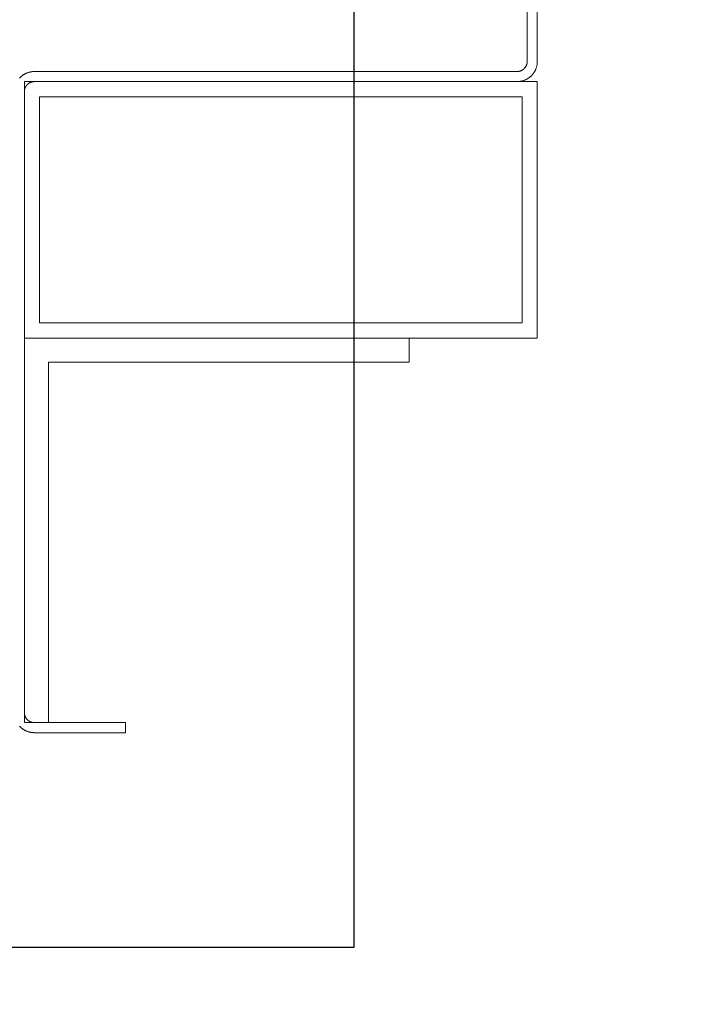
# Model space of a CAD drawing. Units: millimetres. Extents: x -96974 to 3297, y -10960 to 23333.
# Drawn here: x 2674 to 2687, y 430 to 450 of the extents above; entities that cross this region are included whole.
import ezdxf

# ---------------------------------------------------------------- set-up
doc = ezdxf.new("R2010")
doc.units = ezdxf.units.MM
doc.layers.add('ALPS-0', color=7, linetype='Continuous', lineweight=18)
doc.layers.add('ALPS-LOUVRE_FRAME', color=2, linetype='Continuous', lineweight=18, true_color=0xffff00)
doc.layers.add('TBC notes', color=10, linetype='Continuous')
doc.styles.get("Standard").update_dxf_attribs({"font": 'calibri.ttf'})
doc.dimstyles.new('1-2', dxfattribs={"dimscale": 2, "dimtxt": 2.5, "dimasz": 2, "dimexe": 2, "dimexo": 2, "dimgap": 2, "dimtad": 0, "dimdec": 0, "dimzin": 0, "dimdsep": 46, "dimtxsty": 'Standard', "dimcen": 2, "dimadec": 0, "dimazin": 0, "dimtfac": 1, "dimtdec": 0, "dimtofl": 0, "dimtmove": 0, "dimatfit": 3, "dimfxl": 1, "dimtolj": 1, "dimtzin": 0, "dimarcsym": 0})

# ---------------------------------------------------------------- blocks, each defined once
blk = doc.blocks.new('*D708')
at = {"color": 0, "lineweight": -2, "transparency": 16777216}
for p, q in [((2562.182, 431.723), (2562.182, 367.338)), ((2900.603, 421.321), (2900.603, 367.338)), ((2566.182, 371.338), (2682.108, 371.338)), ((2896.603, 371.338), (2754.512, 371.338))]:
    blk.add_line(p, q, dxfattribs=at)
at = {"color": 0, "transparency": 16777216}
for points in [[(2566.182, 372.005), (2566.182, 370.671), (2562.182, 371.338)], [(2896.603, 372.005), (2896.603, 370.671), (2900.603, 371.338)]]:
    blk.add_solid(points, dxfattribs=at)
at = {"layer": 'Defpoints', "color": 0, "transparency": 16777216}
for p in [(2562.182, 435.723), (2900.603, 425.321), (2900.603, 371.338)]:
    blk.add_point(p, dxfattribs=at)
at = {"color": 0, "transparency": 16777216, "insert": (2718.31, 371.338), "char_height": 5, "attachment_point": 5}
blk.add_mtext('\\A1;3384 O/A ACOUSTIC', dxfattribs=at)
blk = doc.blocks.new('*D710')
at = {"color": 0, "lineweight": -2, "transparency": 16777216}
for p, q in [((2670.763, 441.342), (2670.763, 393.397)), ((2771.969, 441.327), (2771.969, 393.397)), ((2674.763, 397.397), (2680.836, 397.397)), ((2767.969, 397.397), (2762.055, 397.397))]:
    blk.add_line(p, q, dxfattribs=at)
at = {"color": 0, "transparency": 16777216}
for points in [[(2674.763, 398.064), (2674.763, 396.73), (2670.763, 397.397)], [(2767.969, 398.064), (2767.969, 396.73), (2771.969, 397.397)]]:
    blk.add_solid(points, dxfattribs=at)
at = {"layer": 'Defpoints', "color": 0, "transparency": 16777216}
for p in [(2670.763, 445.342), (2771.969, 445.327), (2771.969, 397.397)]:
    blk.add_point(p, dxfattribs=at)
at = {"color": 0, "transparency": 16777216, "insert": (2721.446, 397.397), "char_height": 5, "attachment_point": 5}
blk.add_mtext('\\A1;1012\\PDOOR \\PSTRUCTURAL OPENING', dxfattribs=at)
blk = doc.blocks.new('*D713')
at = {"color": 0, "lineweight": -2, "transparency": 16777216}
for p, q in [((2671.715, 431.714), (2671.715, 412.912)), ((2771.017, 431.714), (2771.017, 412.912)), ((2675.715, 416.912), (2711.774, 416.912)), ((2767.017, 416.912), (2730.958, 416.912))]:
    blk.add_line(p, q, dxfattribs=at)
at = {"color": 0, "transparency": 16777216}
for points in [[(2675.715, 417.578), (2675.715, 416.245), (2671.715, 416.912)], [(2767.017, 417.578), (2767.017, 416.245), (2771.017, 416.912)]]:
    blk.add_solid(points, dxfattribs=at)
at = {"layer": 'Defpoints', "color": 0, "transparency": 16777216}
for p in [(2671.715, 435.714), (2771.017, 435.714), (2771.017, 416.912)]:
    blk.add_point(p, dxfattribs=at)
at = {"color": 0, "transparency": 16777216, "insert": (2721.366, 416.912), "char_height": 5, "attachment_point": 5}
blk.add_mtext('\\A1;993', dxfattribs=at)

msp = doc.modelspace()

# ---------------------------------------------------------------- linework, layer by layer
at = {"layer": 'ALPS-0'}
for points in [[(2684.028, 443.375, 3726.425), (2673.868, 443.375, 3726.425), (2673.868, 448.455, 3726.425), (2684.028, 448.455, 3726.425), (2684.028, 443.375, 3726.425)], [(2684.028, 443.375, 3728.925), (2673.868, 443.375, 3728.925), (2673.868, 448.455, 3728.925), (2684.028, 448.455, 3728.925), (2684.028, 443.375, 3728.925)], [(2683.728, 443.675, 3726.425), (2674.168, 443.675, 3726.425), (2674.168, 448.155, 3726.425), (2683.728, 448.155, 3726.425), (2683.728, 443.675, 3726.425)], [(2683.728, 443.675, 3728.925), (2674.168, 443.675, 3728.925), (2674.168, 448.155, 3728.925), (2683.728, 448.155, 3728.925), (2683.728, 443.675, 3728.925)]]:
    msp.add_polyline3d(points, dxfattribs=at)
for points, invisible_edges in [([(2674.344, 442.899, 3726.425), (2673.868, 435.755, 3726.425), (2673.868, 443.375, 3726.425), (2674.344, 442.899, 3726.425)], 13), ([(2674.344, 442.899, 3726.425), (2673.868, 443.375, 3726.425), (2681.488, 443.375, 3726.425), (2674.344, 442.899, 3726.425)], 13), ([(2674.344, 442.899, 3728.925), (2673.868, 435.755, 3728.925), (2673.868, 443.375, 3728.925), (2674.344, 442.899, 3728.925)], 13), ([(2674.344, 442.899, 3728.925), (2673.868, 443.375, 3728.925), (2681.488, 443.375, 3728.925), (2674.344, 442.899, 3728.925)], 13), ([(2681.488, 443.375, 3726.425), (2681.488, 442.899, 3726.425), (2674.344, 442.899, 3726.425), (2681.488, 443.375, 3726.425)], 12), ([(2681.488, 443.375, 3728.925), (2681.488, 442.899, 3728.925), (2674.344, 442.899, 3728.925), (2681.488, 443.375, 3728.925)], 12), ([(2674.344, 442.899, 3726.425), (2674.344, 435.755, 3726.425), (2673.868, 435.755, 3726.425), (2674.344, 442.899, 3726.425)], 12), ([(2674.344, 442.899, 3728.925), (2674.344, 435.755, 3728.925), (2673.868, 435.755, 3728.925), (2674.344, 442.899, 3728.925)], 12)]:
    msp.add_3dface(points, dxfattribs=dict(at, invisible_edges=invisible_edges))
at = {"layer": 'ALPS-LOUVRE_FRAME'}
for points in [[(2684.028, 465.451, 3726.425), (2684.028, 448.855, 3726.425), (2684.028, 448.845, 3726.425), (2684.027, 448.836, 3726.425), (2684.027, 448.826, 3726.425), (2684.026, 448.816, 3726.425), (2684.025, 448.806, 3726.425), (2684.023, 448.797, 3726.425), (2684.022, 448.787, 3726.425), (2684.02, 448.777, 3726.425), (2684.018, 448.768, 3726.425), (2684.016, 448.758, 3726.425), (2684.013, 448.749, 3726.425), (2684.01, 448.739, 3726.425), (2684.008, 448.73, 3726.425), (2684.004, 448.72, 3726.425), (2684.001, 448.711, 3726.425), (2683.997, 448.702, 3726.425), (2683.993, 448.693, 3726.425), (2683.989, 448.684, 3726.425), (2683.985, 448.675, 3726.425), (2683.98, 448.667, 3726.425), (2683.976, 448.658, 3726.425), (2683.971, 448.65, 3726.425), (2683.966, 448.641, 3726.425), (2683.96, 448.633, 3726.425), (2683.955, 448.625, 3726.425), (2683.949, 448.617, 3726.425), (2683.943, 448.609, 3726.425), (2683.937, 448.601, 3726.425), (2683.931, 448.594, 3726.425), (2683.924, 448.587, 3726.425), (2683.917, 448.579, 3726.425), (2683.911, 448.572, 3726.425), (2683.904, 448.566, 3726.425), (2683.896, 448.559, 3726.425), (2683.889, 448.552, 3726.425), (2683.881, 448.546, 3726.425), (2683.874, 448.54, 3726.425), (2683.866, 448.534, 3726.425), (2683.858, 448.528, 3726.425), (2683.85, 448.523, 3726.425), (2683.842, 448.517, 3726.425), (2683.833, 448.512, 3726.425), (2683.825, 448.507, 3726.425), (2683.816, 448.502, 3726.425), (2683.808, 448.498, 3726.425), (2683.799, 448.494, 3726.425), (2683.79, 448.49, 3726.425), (2683.781, 448.486, 3726.425), (2683.772, 448.482, 3726.425), (2683.762, 448.479, 3726.425), (2683.753, 448.475, 3726.425), (2683.744, 448.472, 3726.425), (2683.734, 448.47, 3726.425), (2683.725, 448.467, 3726.425), (2683.715, 448.465, 3726.425), (2683.706, 448.463, 3726.425), (2683.696, 448.461, 3726.425), (2683.686, 448.46, 3726.425), (2683.677, 448.458, 3726.425), (2683.667, 448.457, 3726.425), (2683.657, 448.456, 3726.425), (2683.647, 448.456, 3726.425), (2683.638, 448.455, 3726.425), (2683.628, 448.455, 3726.425), (2674.068, 448.455, 3726.425), (2674.063, 448.455, 3726.425), (2674.058, 448.455, 3726.425), (2674.053, 448.455, 3726.425), (2674.048, 448.454, 3726.425), (2674.043, 448.454, 3726.425), (2674.038, 448.453, 3726.425), (2674.034, 448.452, 3726.425), (2674.029, 448.451, 3726.425), (2674.024, 448.45, 3726.425), (2674.019, 448.449, 3726.425), (2674.014, 448.448, 3726.425), (2674.01, 448.447, 3726.425), (2674.005, 448.445, 3726.425), (2674, 448.444, 3726.425), (2673.996, 448.442, 3726.425), (2673.991, 448.44, 3726.425), (2673.987, 448.438, 3726.425), (2673.982, 448.436, 3726.425), (2673.978, 448.434, 3726.425), (2673.973, 448.432, 3726.425), (2673.969, 448.429, 3726.425), (2673.965, 448.427, 3726.425), (2673.961, 448.424, 3726.425), (2673.957, 448.422, 3726.425), (2673.953, 448.419, 3726.425), (2673.949, 448.416, 3726.425), (2673.945, 448.413, 3726.425), (2673.941, 448.41, 3726.425), (2673.937, 448.407, 3726.425), (2673.933, 448.403, 3726.425), (2673.93, 448.4, 3726.425), (2673.926, 448.397, 3726.425), (2673.923, 448.393, 3726.425), (2673.92, 448.39, 3726.425), (2673.916, 448.386, 3726.425), (2673.913, 448.382, 3726.425), (2673.91, 448.378, 3726.425), (2673.907, 448.374, 3726.425), (2673.904, 448.37, 3726.425), (2673.901, 448.366, 3726.425), (2673.899, 448.362, 3726.425), (2673.896, 448.358, 3726.425), (2673.894, 448.354, 3726.425), (2673.891, 448.349, 3726.425), (2673.889, 448.345, 3726.425), (2673.887, 448.341, 3726.425), (2673.885, 448.336, 3726.425), (2673.883, 448.332, 3726.425), (2673.881, 448.327, 3726.425), (2673.879, 448.323, 3726.425), (2673.878, 448.318, 3726.425), (2673.876, 448.313, 3726.425), (2673.875, 448.309, 3726.425), (2673.874, 448.304, 3726.425), (2673.873, 448.299, 3726.425), (2673.872, 448.294, 3726.425), (2673.871, 448.289, 3726.425), (2673.87, 448.285, 3726.425), (2673.869, 448.28, 3726.425), (2673.869, 448.275, 3726.425), (2673.868, 448.27, 3726.425), (2673.868, 448.265, 3726.425), (2673.868, 448.26, 3726.425), (2673.868, 448.255, 3726.425), (2673.868, 435.955, 3726.425), (2673.868, 435.95, 3726.425), (2673.868, 435.945, 3726.425), (2673.868, 435.941, 3726.425), (2673.869, 435.936, 3726.425), (2673.869, 435.931, 3726.425), (2673.87, 435.926, 3726.425), (2673.871, 435.921, 3726.425), (2673.872, 435.916, 3726.425), (2673.873, 435.911, 3726.425), (2673.874, 435.907, 3726.425), (2673.875, 435.902, 3726.425), (2673.876, 435.897, 3726.425), (2673.878, 435.892, 3726.425), (2673.879, 435.888, 3726.425), (2673.881, 435.883, 3726.425), (2673.883, 435.879, 3726.425), (2673.885, 435.874, 3726.425), (2673.887, 435.87, 3726.425), (2673.889, 435.865, 3726.425), (2673.891, 435.861, 3726.425), (2673.894, 435.857, 3726.425), (2673.896, 435.852, 3726.425), (2673.899, 435.848, 3726.425), (2673.901, 435.844, 3726.425), (2673.904, 435.84, 3726.425), (2673.907, 435.836, 3726.425), (2673.91, 435.832, 3726.425), (2673.913, 435.828, 3726.425), (2673.916, 435.825, 3726.425), (2673.92, 435.821, 3726.425), (2673.923, 435.817, 3726.425), (2673.926, 435.814, 3726.425), (2673.93, 435.81, 3726.425), (2673.933, 435.807, 3726.425), (2673.937, 435.804, 3726.425), (2673.941, 435.801, 3726.425), (2673.945, 435.798, 3726.425), (2673.949, 435.795, 3726.425), (2673.953, 435.792, 3726.425), (2673.957, 435.789, 3726.425), (2673.961, 435.786, 3726.425), (2673.965, 435.784, 3726.425), (2673.969, 435.781, 3726.425), (2673.973, 435.779, 3726.425), (2673.978, 435.777, 3726.425), (2673.982, 435.774, 3726.425), (2673.987, 435.772, 3726.425), (2673.991, 435.77, 3726.425), (2673.996, 435.769, 3726.425), (2674, 435.767, 3726.425), (2674.005, 435.765, 3726.425), (2674.01, 435.764, 3726.425), (2674.014, 435.762, 3726.425), (2674.019, 435.761, 3726.425), (2674.024, 435.76, 3726.425), (2674.029, 435.759, 3726.425), (2674.034, 435.758, 3726.425), (2674.038, 435.757, 3726.425), (2674.043, 435.757, 3726.425), (2674.048, 435.756, 3726.425), (2674.053, 435.756, 3726.425), (2674.058, 435.755, 3726.425), (2674.063, 435.755, 3726.425), (2674.068, 435.755, 3726.425), (2675.868, 435.755, 3726.425), (2675.868, 435.555, 3726.425), (2674.068, 435.555, 3726.425), (2674.058, 435.555, 3726.425), (2674.048, 435.556, 3726.425), (2674.038, 435.556, 3726.425), (2674.028, 435.557, 3726.425), (2674.019, 435.558, 3726.425), (2674.009, 435.56, 3726.425), (2673.999, 435.561, 3726.425), (2673.99, 435.563, 3726.425), (2673.98, 435.565, 3726.425), (2673.971, 435.567, 3726.425), (2673.961, 435.57, 3726.425), (2673.952, 435.572, 3726.425), (2673.942, 435.575, 3726.425), (2673.933, 435.579, 3726.425), (2673.924, 435.582, 3726.425), (2673.915, 435.586, 3726.425), (2673.906, 435.59, 3726.425), (2673.897, 435.594, 3726.425), (2673.888, 435.598, 3726.425), (2673.879, 435.602, 3726.425), (2673.871, 435.607, 3726.425), (2673.862, 435.612, 3726.425), (2673.854, 435.617, 3726.425), (2673.845, 435.623, 3726.425), (2673.837, 435.628, 3726.425), (2673.829, 435.634, 3726.425), (2673.822, 435.64, 3726.425), (2673.814, 435.646, 3726.425), (2673.806, 435.652, 3726.425), (2673.799, 435.659, 3726.425), (2673.792, 435.666, 3726.425), (2673.785, 435.672, 3726.425), (2673.778, 435.679, 3726.425), (2673.771, 435.687, 3726.425)], [(2673.771, 448.524, 3726.425), (2673.778, 448.531, 3726.425), (2673.785, 448.538, 3726.425), (2673.792, 448.545, 3726.425), (2673.799, 448.552, 3726.425), (2673.806, 448.558, 3726.425), (2673.814, 448.564, 3726.425), (2673.822, 448.571, 3726.425), (2673.829, 448.576, 3726.425), (2673.837, 448.582, 3726.425), (2673.845, 448.588, 3726.425), (2673.854, 448.593, 3726.425), (2673.862, 448.598, 3726.425), (2673.871, 448.603, 3726.425), (2673.879, 448.608, 3726.425), (2673.888, 448.612, 3726.425), (2673.897, 448.617, 3726.425), (2673.906, 448.621, 3726.425), (2673.915, 448.625, 3726.425), (2673.924, 448.628, 3726.425), (2673.933, 448.632, 3726.425), (2673.942, 448.635, 3726.425), (2673.952, 448.638, 3726.425), (2673.961, 448.641, 3726.425), (2673.971, 448.643, 3726.425), (2673.98, 448.645, 3726.425), (2673.99, 448.648, 3726.425), (2673.999, 448.649, 3726.425), (2674.009, 448.651, 3726.425), (2674.019, 448.652, 3726.425), (2674.028, 448.653, 3726.425), (2674.038, 448.654, 3726.425), (2674.048, 448.655, 3726.425), (2674.058, 448.655, 3726.425), (2674.068, 448.655, 3726.425), (2683.628, 448.655, 3726.425), (2683.633, 448.655, 3726.425), (2683.638, 448.655, 3726.425), (2683.642, 448.656, 3726.425), (2683.647, 448.656, 3726.425), (2683.652, 448.657, 3726.425), (2683.657, 448.657, 3726.425), (2683.662, 448.658, 3726.425), (2683.667, 448.659, 3726.425), (2683.672, 448.66, 3726.425), (2683.676, 448.661, 3726.425), (2683.681, 448.662, 3726.425), (2683.686, 448.664, 3726.425), (2683.69, 448.665, 3726.425), (2683.695, 448.667, 3726.425), (2683.7, 448.669, 3726.425), (2683.704, 448.67, 3726.425), (2683.709, 448.672, 3726.425), (2683.713, 448.674, 3726.425), (2683.718, 448.677, 3726.425), (2683.722, 448.679, 3726.425), (2683.726, 448.681, 3726.425), (2683.731, 448.684, 3726.425), (2683.735, 448.686, 3726.425), (2683.739, 448.689, 3726.425), (2683.743, 448.692, 3726.425), (2683.747, 448.695, 3726.425), (2683.751, 448.698, 3726.425), (2683.755, 448.701, 3726.425), (2683.758, 448.704, 3726.425), (2683.762, 448.707, 3726.425), (2683.766, 448.71, 3726.425), (2683.769, 448.714, 3726.425), (2683.773, 448.717, 3726.425), (2683.776, 448.721, 3726.425), (2683.779, 448.725, 3726.425), (2683.782, 448.728, 3726.425), (2683.785, 448.732, 3726.425), (2683.788, 448.736, 3726.425), (2683.791, 448.74, 3726.425), (2683.794, 448.744, 3726.425), (2683.797, 448.748, 3726.425), (2683.799, 448.752, 3726.425), (2683.802, 448.757, 3726.425), (2683.804, 448.761, 3726.425), (2683.806, 448.765, 3726.425), (2683.808, 448.77, 3726.425), (2683.811, 448.774, 3726.425), (2683.812, 448.779, 3726.425), (2683.814, 448.783, 3726.425), (2683.816, 448.788, 3726.425), (2683.818, 448.792, 3726.425), (2683.819, 448.797, 3726.425), (2683.82, 448.802, 3726.425), (2683.822, 448.807, 3726.425), (2683.823, 448.811, 3726.425), (2683.824, 448.816, 3726.425), (2683.825, 448.821, 3726.425), (2683.826, 448.826, 3726.425), (2683.826, 448.831, 3726.425), (2683.827, 448.836, 3726.425), (2683.827, 448.84, 3726.425), (2683.827, 448.845, 3726.425), (2683.828, 448.85, 3726.425), (2683.828, 448.855, 3726.425), (2683.828, 465.451, 3726.425)], [(2684.028, 465.451, 3728.925), (2684.028, 448.855, 3728.925), (2684.028, 448.845, 3728.925), (2684.027, 448.836, 3728.925), (2684.027, 448.826, 3728.925), (2684.026, 448.816, 3728.925), (2684.025, 448.806, 3728.925), (2684.023, 448.797, 3728.925), (2684.022, 448.787, 3728.925), (2684.02, 448.777, 3728.925), (2684.018, 448.768, 3728.925), (2684.016, 448.758, 3728.925), (2684.013, 448.749, 3728.925), (2684.01, 448.739, 3728.925), (2684.008, 448.73, 3728.925), (2684.004, 448.72, 3728.925), (2684.001, 448.711, 3728.925), (2683.997, 448.702, 3728.925), (2683.993, 448.693, 3728.925), (2683.989, 448.684, 3728.925), (2683.985, 448.675, 3728.925), (2683.98, 448.667, 3728.925), (2683.976, 448.658, 3728.925), (2683.971, 448.65, 3728.925), (2683.966, 448.641, 3728.925), (2683.96, 448.633, 3728.925), (2683.955, 448.625, 3728.925), (2683.949, 448.617, 3728.925), (2683.943, 448.609, 3728.925), (2683.937, 448.601, 3728.925), (2683.931, 448.594, 3728.925), (2683.924, 448.587, 3728.925), (2683.917, 448.579, 3728.925), (2683.911, 448.572, 3728.925), (2683.904, 448.566, 3728.925), (2683.896, 448.559, 3728.925), (2683.889, 448.552, 3728.925), (2683.881, 448.546, 3728.925), (2683.874, 448.54, 3728.925), (2683.866, 448.534, 3728.925), (2683.858, 448.528, 3728.925), (2683.85, 448.523, 3728.925), (2683.842, 448.517, 3728.925), (2683.833, 448.512, 3728.925), (2683.825, 448.507, 3728.925), (2683.816, 448.502, 3728.925), (2683.808, 448.498, 3728.925), (2683.799, 448.494, 3728.925), (2683.79, 448.49, 3728.925), (2683.781, 448.486, 3728.925), (2683.772, 448.482, 3728.925), (2683.762, 448.479, 3728.925), (2683.753, 448.475, 3728.925), (2683.744, 448.472, 3728.925), (2683.734, 448.47, 3728.925), (2683.725, 448.467, 3728.925), (2683.715, 448.465, 3728.925), (2683.706, 448.463, 3728.925), (2683.696, 448.461, 3728.925), (2683.686, 448.46, 3728.925), (2683.677, 448.458, 3728.925), (2683.667, 448.457, 3728.925), (2683.657, 448.456, 3728.925), (2683.647, 448.456, 3728.925), (2683.638, 448.455, 3728.925), (2683.628, 448.455, 3728.925), (2674.068, 448.455, 3728.925), (2674.063, 448.455, 3728.925), (2674.058, 448.455, 3728.925), (2674.053, 448.455, 3728.925), (2674.048, 448.454, 3728.925), (2674.043, 448.454, 3728.925), (2674.038, 448.453, 3728.925), (2674.034, 448.452, 3728.925), (2674.029, 448.451, 3728.925), (2674.024, 448.45, 3728.925), (2674.019, 448.449, 3728.925), (2674.014, 448.448, 3728.925), (2674.01, 448.447, 3728.925), (2674.005, 448.445, 3728.925), (2674, 448.444, 3728.925), (2673.996, 448.442, 3728.925), (2673.991, 448.44, 3728.925), (2673.987, 448.438, 3728.925), (2673.982, 448.436, 3728.925), (2673.978, 448.434, 3728.925), (2673.973, 448.432, 3728.925), (2673.969, 448.429, 3728.925), (2673.965, 448.427, 3728.925), (2673.961, 448.424, 3728.925), (2673.957, 448.422, 3728.925), (2673.953, 448.419, 3728.925), (2673.949, 448.416, 3728.925), (2673.945, 448.413, 3728.925), (2673.941, 448.41, 3728.925), (2673.937, 448.407, 3728.925), (2673.933, 448.403, 3728.925), (2673.93, 448.4, 3728.925), (2673.926, 448.397, 3728.925), (2673.923, 448.393, 3728.925), (2673.92, 448.39, 3728.925), (2673.916, 448.386, 3728.925), (2673.913, 448.382, 3728.925), (2673.91, 448.378, 3728.925), (2673.907, 448.374, 3728.925), (2673.904, 448.37, 3728.925), (2673.901, 448.366, 3728.925), (2673.899, 448.362, 3728.925), (2673.896, 448.358, 3728.925), (2673.894, 448.354, 3728.925), (2673.891, 448.349, 3728.925), (2673.889, 448.345, 3728.925), (2673.887, 448.341, 3728.925), (2673.885, 448.336, 3728.925), (2673.883, 448.332, 3728.925), (2673.881, 448.327, 3728.925), (2673.879, 448.323, 3728.925), (2673.878, 448.318, 3728.925), (2673.876, 448.313, 3728.925), (2673.875, 448.309, 3728.925), (2673.874, 448.304, 3728.925), (2673.873, 448.299, 3728.925), (2673.872, 448.294, 3728.925), (2673.871, 448.289, 3728.925), (2673.87, 448.285, 3728.925), (2673.869, 448.28, 3728.925), (2673.869, 448.275, 3728.925), (2673.868, 448.27, 3728.925), (2673.868, 448.265, 3728.925), (2673.868, 448.26, 3728.925), (2673.868, 448.255, 3728.925), (2673.868, 435.955, 3728.925), (2673.868, 435.95, 3728.925), (2673.868, 435.945, 3728.925), (2673.868, 435.941, 3728.925), (2673.869, 435.936, 3728.925), (2673.869, 435.931, 3728.925), (2673.87, 435.926, 3728.925), (2673.871, 435.921, 3728.925), (2673.872, 435.916, 3728.925), (2673.873, 435.911, 3728.925), (2673.874, 435.907, 3728.925), (2673.875, 435.902, 3728.925), (2673.876, 435.897, 3728.925), (2673.878, 435.892, 3728.925), (2673.879, 435.888, 3728.925), (2673.881, 435.883, 3728.925), (2673.883, 435.879, 3728.925), (2673.885, 435.874, 3728.925), (2673.887, 435.87, 3728.925), (2673.889, 435.865, 3728.925), (2673.891, 435.861, 3728.925), (2673.894, 435.857, 3728.925), (2673.896, 435.852, 3728.925), (2673.899, 435.848, 3728.925), (2673.901, 435.844, 3728.925), (2673.904, 435.84, 3728.925), (2673.907, 435.836, 3728.925), (2673.91, 435.832, 3728.925), (2673.913, 435.828, 3728.925), (2673.916, 435.825, 3728.925), (2673.92, 435.821, 3728.925), (2673.923, 435.817, 3728.925), (2673.926, 435.814, 3728.925), (2673.93, 435.81, 3728.925), (2673.933, 435.807, 3728.925), (2673.937, 435.804, 3728.925), (2673.941, 435.801, 3728.925), (2673.945, 435.798, 3728.925), (2673.949, 435.795, 3728.925), (2673.953, 435.792, 3728.925), (2673.957, 435.789, 3728.925), (2673.961, 435.786, 3728.925), (2673.965, 435.784, 3728.925), (2673.969, 435.781, 3728.925), (2673.973, 435.779, 3728.925), (2673.978, 435.777, 3728.925), (2673.982, 435.774, 3728.925), (2673.987, 435.772, 3728.925), (2673.991, 435.77, 3728.925), (2673.996, 435.769, 3728.925), (2674, 435.767, 3728.925), (2674.005, 435.765, 3728.925), (2674.01, 435.764, 3728.925), (2674.014, 435.762, 3728.925), (2674.019, 435.761, 3728.925), (2674.024, 435.76, 3728.925), (2674.029, 435.759, 3728.925), (2674.034, 435.758, 3728.925), (2674.038, 435.757, 3728.925), (2674.043, 435.757, 3728.925), (2674.048, 435.756, 3728.925), (2674.053, 435.756, 3728.925), (2674.058, 435.755, 3728.925), (2674.063, 435.755, 3728.925), (2674.068, 435.755, 3728.925), (2675.868, 435.755, 3728.925), (2675.868, 435.555, 3728.925), (2674.068, 435.555, 3728.925), (2674.058, 435.555, 3728.925), (2674.048, 435.556, 3728.925), (2674.038, 435.556, 3728.925), (2674.028, 435.557, 3728.925), (2674.019, 435.558, 3728.925), (2674.009, 435.56, 3728.925), (2673.999, 435.561, 3728.925), (2673.99, 435.563, 3728.925), (2673.98, 435.565, 3728.925), (2673.971, 435.567, 3728.925), (2673.961, 435.57, 3728.925), (2673.952, 435.572, 3728.925), (2673.942, 435.575, 3728.925), (2673.933, 435.579, 3728.925), (2673.924, 435.582, 3728.925), (2673.915, 435.586, 3728.925), (2673.906, 435.59, 3728.925), (2673.897, 435.594, 3728.925), (2673.888, 435.598, 3728.925), (2673.879, 435.602, 3728.925), (2673.871, 435.607, 3728.925), (2673.862, 435.612, 3728.925), (2673.854, 435.617, 3728.925), (2673.845, 435.623, 3728.925), (2673.837, 435.628, 3728.925), (2673.829, 435.634, 3728.925), (2673.822, 435.64, 3728.925), (2673.814, 435.646, 3728.925), (2673.806, 435.652, 3728.925), (2673.799, 435.659, 3728.925), (2673.792, 435.666, 3728.925), (2673.785, 435.672, 3728.925), (2673.778, 435.679, 3728.925), (2673.771, 435.687, 3728.925)], [(2673.771, 448.524, 3728.925), (2673.778, 448.531, 3728.925), (2673.785, 448.538, 3728.925), (2673.792, 448.545, 3728.925), (2673.799, 448.552, 3728.925), (2673.806, 448.558, 3728.925), (2673.814, 448.564, 3728.925), (2673.822, 448.571, 3728.925), (2673.829, 448.576, 3728.925), (2673.837, 448.582, 3728.925), (2673.845, 448.588, 3728.925), (2673.854, 448.593, 3728.925), (2673.862, 448.598, 3728.925), (2673.871, 448.603, 3728.925), (2673.879, 448.608, 3728.925), (2673.888, 448.612, 3728.925), (2673.897, 448.617, 3728.925), (2673.906, 448.621, 3728.925), (2673.915, 448.625, 3728.925), (2673.924, 448.628, 3728.925), (2673.933, 448.632, 3728.925), (2673.942, 448.635, 3728.925), (2673.952, 448.638, 3728.925), (2673.961, 448.641, 3728.925), (2673.971, 448.643, 3728.925), (2673.98, 448.645, 3728.925), (2673.99, 448.648, 3728.925), (2673.999, 448.649, 3728.925), (2674.009, 448.651, 3728.925), (2674.019, 448.652, 3728.925), (2674.028, 448.653, 3728.925), (2674.038, 448.654, 3728.925), (2674.048, 448.655, 3728.925), (2674.058, 448.655, 3728.925), (2674.068, 448.655, 3728.925), (2683.628, 448.655, 3728.925), (2683.633, 448.655, 3728.925), (2683.638, 448.655, 3728.925), (2683.642, 448.656, 3728.925), (2683.647, 448.656, 3728.925), (2683.652, 448.657, 3728.925), (2683.657, 448.657, 3728.925), (2683.662, 448.658, 3728.925), (2683.667, 448.659, 3728.925), (2683.672, 448.66, 3728.925), (2683.676, 448.661, 3728.925), (2683.681, 448.662, 3728.925), (2683.686, 448.664, 3728.925), (2683.69, 448.665, 3728.925), (2683.695, 448.667, 3728.925), (2683.7, 448.669, 3728.925), (2683.704, 448.67, 3728.925), (2683.709, 448.672, 3728.925), (2683.713, 448.674, 3728.925), (2683.718, 448.677, 3728.925), (2683.722, 448.679, 3728.925), (2683.726, 448.681, 3728.925), (2683.731, 448.684, 3728.925), (2683.735, 448.686, 3728.925), (2683.739, 448.689, 3728.925), (2683.743, 448.692, 3728.925), (2683.747, 448.695, 3728.925), (2683.751, 448.698, 3728.925), (2683.755, 448.701, 3728.925), (2683.758, 448.704, 3728.925), (2683.762, 448.707, 3728.925), (2683.766, 448.71, 3728.925), (2683.769, 448.714, 3728.925), (2683.773, 448.717, 3728.925), (2683.776, 448.721, 3728.925), (2683.779, 448.725, 3728.925), (2683.782, 448.728, 3728.925), (2683.785, 448.732, 3728.925), (2683.788, 448.736, 3728.925), (2683.791, 448.74, 3728.925), (2683.794, 448.744, 3728.925), (2683.797, 448.748, 3728.925), (2683.799, 448.752, 3728.925), (2683.802, 448.757, 3728.925), (2683.804, 448.761, 3728.925), (2683.806, 448.765, 3728.925), (2683.808, 448.77, 3728.925), (2683.811, 448.774, 3728.925), (2683.812, 448.779, 3728.925), (2683.814, 448.783, 3728.925), (2683.816, 448.788, 3728.925), (2683.818, 448.792, 3728.925), (2683.819, 448.797, 3728.925), (2683.82, 448.802, 3728.925), (2683.822, 448.807, 3728.925), (2683.823, 448.811, 3728.925), (2683.824, 448.816, 3728.925), (2683.825, 448.821, 3728.925), (2683.826, 448.826, 3728.925), (2683.826, 448.831, 3728.925), (2683.827, 448.836, 3728.925), (2683.827, 448.84, 3728.925), (2683.827, 448.845, 3728.925), (2683.828, 448.85, 3728.925), (2683.828, 448.855, 3728.925), (2683.828, 465.451, 3728.925)]]:
    msp.add_polyline3d(points, dxfattribs=at)
at = {"layer": 'TBC notes'}
msp.add_lwpolyline([(2661.71, 469.159), (2680.394, 469.159), (2680.394, 431.302), (2661.71, 431.302)], close=True, dxfattribs=at)

# ---------------------------------------------------------------- dimensions: what is measured, and where the dimension line sits
dim = msp.add_linear_dim(base=(2771.969, 397.397), p1=(2670.763, 445.342), p2=(2771.969, 445.327), text='<>\\PDOOR \\PSTRUCTURAL OPENING', dimstyle='1-2', override={"dimlfac": 10.000004})
dim.commit()
dim.dimension.update_dxf_attribs({"geometry": '*D710', "text_midpoint": (2721.446, 397.397), "dimtype": 160})
dim = msp.add_linear_dim(base=(2900.603, 371.338), p1=(2562.182, 435.723), p2=(2900.603, 425.321), angle=180, text='<> O/A ACOUSTIC', dimstyle='1-2', override={"dimlfac": 10.000004})
dim.commit()
dim.dimension.update_dxf_attribs({"geometry": '*D708', "text_midpoint": (2718.31, 371.338), "dimtype": 160})
dim = msp.add_linear_dim(base=(2771.017, 416.912), p1=(2671.715, 435.714), p2=(2771.017, 435.714), dimstyle='1-2', override={"dimlfac": 10.000004})
dim.commit()
dim.dimension.update_dxf_attribs({"geometry": '*D713', "text_midpoint": (2721.366, 416.912)})

doc.saveas('drawing.dxf')
